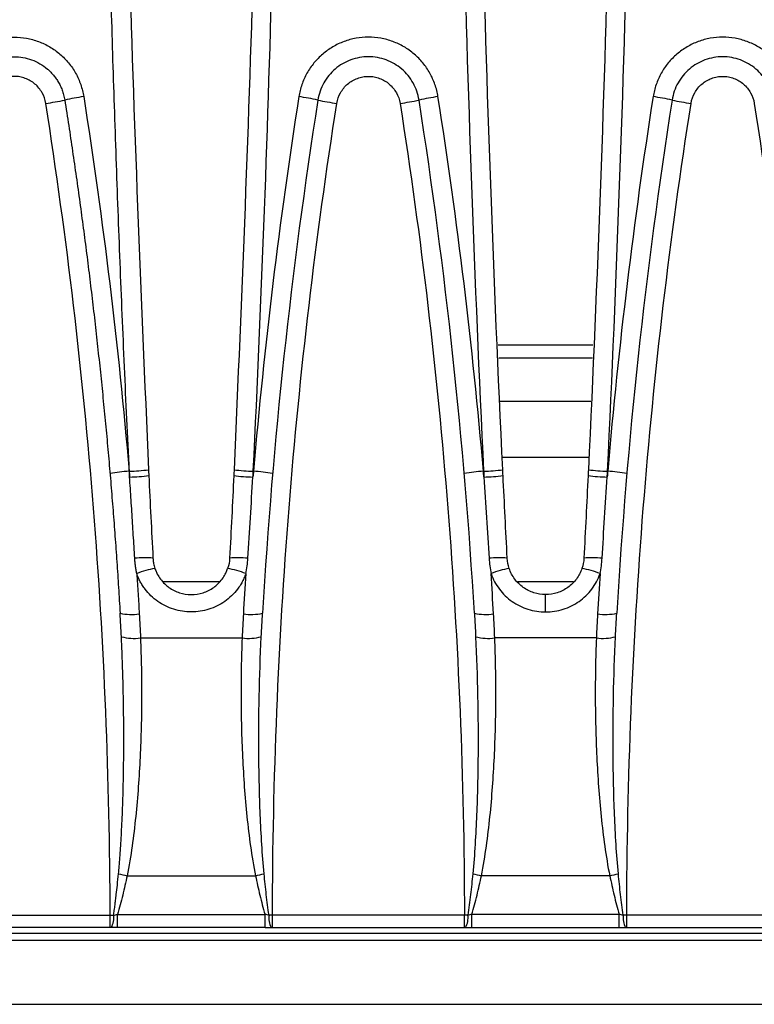
# Model space of a CAD drawing. Units: millimetres. Extents: x 126 to 4202, y 71 to 2740.
# Drawn here: x 1993 to 2051, y 2080 to 2157 of the extents above; entities that cross this region are included whole.
import ezdxf

# ---------------------------------------------------------------- set-up
doc = ezdxf.new("R2010")
doc.units = ezdxf.units.MM
doc.header["$LTSCALE"] = 10

msp = doc.modelspace()

# ---------------------------------------------------------------- linework, layer by layer
at = {"color": 7, "linetype": 'Continuous', "lineweight": 25}
for p, q in [((2030.519, 2131.995), (2037.912, 2131.995)), ((2030.555, 2130.995), (2037.876, 2130.995)), ((2037.752, 2127.581), (2030.679, 2127.581)), ((2030.838, 2123.217), (2037.594, 2123.217)), ((2001.682, 2122.127), (2001.698, 2122.127)), ((2011.397, 2122.127), (2011.382, 2122.127)), ((2029.375, 2122.127), (2029.359, 2122.127)), ((2039.072, 2122.127), (2039.057, 2122.127)), ((2008.733, 2113.495), (2004.346, 2113.495)), ((2036.408, 2113.495), (2032.023, 2113.495)), ((2034.217, 2111.133), (2034.217, 2112.495)), ((2002.568, 2109.102), (2010.511, 2109.102)), ((2038.186, 2109.102), (2030.245, 2109.102)), ((2001.524, 2090.538), (2011.555, 2090.538)), ((2039.23, 2090.538), (2029.201, 2090.538)), ((1985.202, 2087.451), (2000.2, 2087.451)), ((2000.2, 2086.495), (2000.2, 2087.451)), ((2000.778, 2086.495), (2000.778, 2087.512)), ((2000.778, 2087.512), (2012.301, 2087.512)), ((2012.301, 2086.495), (2012.301, 2087.512)), ((2027.877, 2087.451), (2012.879, 2087.451)), ((2012.879, 2086.495), (2012.879, 2087.451)), ((2027.877, 2086.495), (2027.877, 2087.451)), ((2028.455, 2086.495), (2028.455, 2087.512)), ((2039.976, 2087.512), (2028.455, 2087.512)), ((2039.976, 2086.495), (2039.976, 2087.512)), ((2055.552, 2087.451), (2040.554, 2087.451)), ((2040.554, 2086.495), (2040.554, 2087.451)), ((2000.2, 2086.495), (1985.202, 2086.495)), ((2012.301, 2086.495), (2000.778, 2086.495)), ((2012.879, 2086.495), (2027.877, 2086.495)), ((2028.455, 2086.495), (2039.976, 2086.495)), ((2040.554, 2086.495), (2055.552, 2086.495)), ((1757.54, 2085.492), (2255.54, 2085.492)), ((2182.54, 2086.036), (1830.54, 2086.036)), ((1757.54, 2080.494), (2255.54, 2080.494))]:
    msp.add_line(p, q, dxfattribs=at)
for centre, radius, start, end in [((1992.757, 2168.633), 17.944, 277.73082, 282.53858), ((2000.57, 2133.463), 18.083, 97.74009, 102.51083), ((2012.509, 2133.463), 18.083, 77.48917, 82.25991), ((2020.322, 2168.633), 17.944, 257.46142, 262.26918), ((2020.434, 2168.633), 17.944, 277.73082, 282.53858), ((2028.247, 2133.463), 18.083, 97.74009, 102.51083), ((2040.184, 2133.463), 18.083, 77.48917, 82.25991), ((2047.997, 2168.633), 17.944, 257.46142, 262.26918), ((2002.323, 2110.221), 11.923, 93.07941, 100.31575), ((2001.498, 2134), 11.875, 270.96205, 278.21906), ((2001.409, 2135.786), 14.114, 271.264, 277.3664), ((2011.671, 2135.786), 14.114, 262.6336, 268.736), ((2011.581, 2134), 11.875, 261.78094, 269.03795), ((2010.756, 2110.221), 11.923, 79.68425, 86.92059), ((2030, 2110.221), 11.923, 93.07941, 100.31575), ((2029.175, 2134), 11.875, 270.96205, 278.21906), ((2029.086, 2135.786), 14.114, 271.264, 277.3664), ((2039.346, 2135.786), 14.114, 262.6336, 268.736), ((2039.256, 2134), 11.875, 261.78094, 269.03795), ((2038.431, 2110.221), 11.923, 79.68425, 86.92059), ((2002.865, 2107.668), 7.7, 84.94226, 95.53209), ((2010.214, 2107.668), 7.7, 84.46791, 95.05774), ((2030.542, 2107.668), 7.7, 84.94226, 95.53209), ((2037.889, 2107.668), 7.7, 84.46791, 95.05774), ((2004.776, 2107.925), 6.69, 99.25664, 111.90691), ((2008.303, 2107.925), 6.69, 68.09309, 80.74336), ((2032.453, 2107.925), 6.69, 99.25664, 111.90691), ((2035.978, 2107.925), 6.69, 68.09309, 80.74336), ((2001.866, 2115.033), 4.095, 257.4592, 278.53983), ((2011.213, 2115.033), 4.095, 261.46017, 282.5408), ((2029.543, 2115.033), 4.095, 257.4592, 278.53983), ((2038.888, 2115.033), 4.095, 261.46017, 282.5408), ((2002.077, 2113.132), 4.059, 255.71352, 276.94283), ((2011.002, 2113.132), 4.059, 263.05717, 284.28648), ((2029.754, 2113.132), 4.059, 255.71352, 276.94283), ((2038.677, 2113.132), 4.059, 263.05717, 284.28648), ((2005.817, 2111.544), 21.44, 256.60892, 258.44914), ((2007.262, 2111.544), 21.44, 281.55086, 283.39108), ((2033.494, 2111.544), 21.44, 256.60892, 258.44914), ((2034.937, 2111.544), 21.44, 281.55086, 283.39108), ((1999.002, 2087.228), 1.48, 330.31978, 8.69389), ((2014.077, 2087.228), 1.48, 171.30611, 209.68022), ((2026.679, 2087.228), 1.48, 330.31978, 8.69389), ((2041.752, 2087.228), 1.48, 171.30611, 209.68022)]:
    msp.add_arc(centre, radius, start, end, dxfattribs=at)
for points in [[(2027.212, 2211.495), (2027.212, 2181.686), (2027.933, 2151.897), (2029.375, 2122.127)], [(2030.873, 2122.247), (2029.432, 2151.977), (2028.712, 2181.726), (2028.712, 2211.495)], [(2039.72, 2211.495), (2039.72, 2181.726), (2038.999, 2151.977), (2037.558, 2122.247)], [(2039.057, 2122.127), (2040.498, 2151.897), (2041.22, 2181.686), (2041.22, 2211.495)], [(2011.382, 2122.127), (2012.697, 2149.29), (2013.413, 2176.469), (2013.528, 2203.665)], [(1998.134, 2151.381), (1999.662, 2141.67), (2000.844, 2131.919), (2001.682, 2122.127)], [(2014.945, 2151.381), (2013.417, 2141.67), (2012.235, 2131.919), (2011.397, 2122.127)], [(2016.427, 2151.116), (2014.332, 2137.792), (2012.894, 2124.432), (2012.102, 2111.036)], [(2028.654, 2111.036), (2027.862, 2124.432), (2026.424, 2137.792), (2024.33, 2151.116)], [(2029.359, 2122.127), (2028.521, 2131.919), (2027.339, 2141.67), (2025.811, 2151.381)], [(2042.62, 2151.381), (2041.092, 2141.67), (2039.91, 2131.919), (2039.072, 2122.127)], [(2044.102, 2151.116), (2042.007, 2137.792), (2040.569, 2124.432), (2039.777, 2111.036)], [(2001.682, 2122.127), (2001.695, 2121.977), (2001.707, 2121.826), (2001.72, 2121.676)], [(2001.72, 2121.676), (2001.712, 2121.826), (2001.705, 2121.977), (2001.698, 2122.127)], [(2003.196, 2122.247), (2003.203, 2122.094), (2003.211, 2121.942), (2003.218, 2121.789)], [(2003.218, 2121.789), (2003.323, 2119.638), (2003.431, 2117.488), (2003.544, 2115.339)], [(2009.861, 2121.789), (2009.756, 2119.638), (2009.648, 2117.488), (2009.535, 2115.339)], [(2009.883, 2122.247), (2009.876, 2122.094), (2009.868, 2121.942), (2009.861, 2121.789)], [(2010.957, 2115.333), (2011.085, 2117.44), (2011.219, 2119.554), (2011.359, 2121.676)], [(2011.397, 2122.127), (2011.384, 2121.977), (2011.372, 2121.826), (2011.359, 2121.676)], [(2011.359, 2121.676), (2011.367, 2121.826), (2011.374, 2121.977), (2011.382, 2122.127)], [(2029.397, 2121.676), (2029.384, 2121.826), (2029.372, 2121.977), (2029.359, 2122.127)], [(2029.375, 2122.127), (2029.382, 2121.977), (2029.389, 2121.826), (2029.397, 2121.676)], [(2029.397, 2121.676), (2029.537, 2119.562), (2029.671, 2117.447), (2029.799, 2115.333)], [(2030.895, 2121.789), (2030.888, 2121.942), (2030.88, 2122.094), (2030.873, 2122.247)], [(2031.221, 2115.339), (2031.108, 2117.488), (2031, 2119.638), (2030.895, 2121.789)], [(2037.536, 2121.789), (2037.431, 2119.638), (2037.323, 2117.488), (2037.21, 2115.339)], [(2037.558, 2122.247), (2037.551, 2122.094), (2037.543, 2121.942), (2037.536, 2121.789)], [(2038.632, 2115.333), (2038.76, 2117.44), (2038.894, 2119.554), (2039.034, 2121.676)], [(2039.072, 2122.127), (2039.059, 2121.977), (2039.047, 2121.826), (2039.034, 2121.676)], [(2039.034, 2121.676), (2039.042, 2121.826), (2039.049, 2121.977), (2039.057, 2122.127)], [(2009.535, 2115.339), (2009.521, 2115.061), (2009.469, 2114.791), (2009.379, 2114.528)], [(2010.799, 2114.132), (2010.879, 2114.523), (2010.932, 2114.924), (2010.957, 2115.333)], [(2029.799, 2115.333), (2029.824, 2114.924), (2029.877, 2114.523), (2029.957, 2114.132)], [(2031.377, 2114.528), (2031.287, 2114.79), (2031.235, 2115.061), (2031.221, 2115.339)], [(2037.21, 2115.339), (2037.196, 2115.061), (2037.144, 2114.791), (2037.054, 2114.528)], [(2038.474, 2114.132), (2038.554, 2114.523), (2038.607, 2114.924), (2038.632, 2115.333)], [(2010.799, 2114.132), (2010.731, 2113.082), (2010.666, 2112.033), (2010.605, 2110.983)], [(2030.151, 2110.983), (2030.09, 2112.032), (2030.025, 2113.082), (2029.957, 2114.132)], [(2038.474, 2114.132), (2038.406, 2113.082), (2038.341, 2112.033), (2038.28, 2110.983)], [(2002.474, 2110.983), (2002.511, 2110.356), (2002.542, 2109.729), (2002.568, 2109.102)], [(2010.605, 2110.983), (2010.569, 2110.356), (2010.537, 2109.729), (2010.511, 2109.102)], [(2012.004, 2109.198), (2012.033, 2109.81), (2012.066, 2110.422), (2012.102, 2111.036)], [(2028.654, 2111.036), (2028.69, 2110.422), (2028.723, 2109.81), (2028.753, 2109.198)], [(2030.245, 2109.102), (2030.219, 2109.729), (2030.188, 2110.356), (2030.151, 2110.983)], [(2038.28, 2110.983), (2038.244, 2110.356), (2038.212, 2109.729), (2038.186, 2109.102)], [(2039.679, 2109.198), (2039.708, 2109.81), (2039.741, 2110.422), (2039.777, 2111.036)], [(2000.2, 2087.451), (2000.286, 2087.451), (2000.375, 2087.451), (2000.466, 2087.452)], [(2012.614, 2087.452), (2012.509, 2087.473), (2012.405, 2087.493), (2012.301, 2087.512)], [(2012.879, 2087.451), (2012.789, 2087.451), (2012.701, 2087.451), (2012.614, 2087.452)], [(2028.143, 2087.452), (2028.054, 2087.451), (2027.965, 2087.451), (2027.877, 2087.451)], [(2028.455, 2087.512), (2028.35, 2087.492), (2028.246, 2087.473), (2028.143, 2087.452)], [(2040.289, 2087.452), (2040.184, 2087.473), (2040.08, 2087.493), (2039.976, 2087.512)], [(2040.554, 2087.451), (2040.464, 2087.451), (2040.376, 2087.451), (2040.289, 2087.452)], [(2000.288, 2086.495), (2000.259, 2086.495), (2000.229, 2086.495), (2000.2, 2086.495)], [(2000.778, 2086.495), (2000.615, 2086.495), (2000.452, 2086.495), (2000.288, 2086.495)], [(2012.301, 2086.495), (2012.464, 2086.495), (2012.628, 2086.495), (2012.791, 2086.495)], [(2012.791, 2086.495), (2012.82, 2086.495), (2012.85, 2086.495), (2012.879, 2086.495)], [(2027.877, 2086.495), (2027.906, 2086.495), (2027.936, 2086.495), (2027.965, 2086.495)], [(2027.965, 2086.495), (2028.127, 2086.495), (2028.291, 2086.495), (2028.455, 2086.495)], [(2039.976, 2086.495), (2040.139, 2086.495), (2040.303, 2086.495), (2040.466, 2086.495)], [(2040.466, 2086.495), (2040.495, 2086.495), (2040.525, 2086.495), (2040.554, 2086.495)]]:
    msp.add_open_spline(points, degree=3, dxfattribs=at)
for points, knots in [([(2001.698, 2122.127), (2001.633, 2123.485), (2001.503, 2126.201), (2001.32, 2130.276), (2001.145, 2134.352), (2000.979, 2138.427), (2000.822, 2142.503), (2000.674, 2146.579), (2000.535, 2150.655), (2000.405, 2154.732), (2000.285, 2158.809), (2000.173, 2162.886), (2000.07, 2166.963), (1999.976, 2171.04), (1999.891, 2175.118), (1999.815, 2179.195), (1999.749, 2183.273), (1999.691, 2187.351), (1999.642, 2191.43), (1999.602, 2195.508), (1999.571, 2199.586), (1999.558, 2202.305), (1999.551, 2203.665)], [0, 0, 0, 0, 0.050023, 0.100042, 0.150058, 0.20007, 0.250079, 0.300085, 0.350088, 0.400089, 0.450088, 0.500085, 0.55008, 0.600073, 0.650066, 0.700057, 0.750048, 0.800039, 0.850029, 0.900019, 0.950009, 1, 1, 1, 1]), ([(2001.059, 2203.655), (2001.187, 2190.203), (2001.444, 2163.05), (2002.608, 2135.931), (2003.196, 2122.247)], [0, 0, 0, 0, 0.495425, 1, 1, 1, 1]), ([(2012.019, 2203.608), (2011.892, 2190.172), (2011.634, 2163.034), (2010.471, 2135.931), (2009.883, 2122.247)], [0, 0, 0, 0, 0.495135, 1, 1, 1, 1]), ([(1987.268, 2151.381), (1987.319, 2151.704), (1987.399, 2152.023), (1987.612, 2152.637), (1987.744, 2152.931), (1988.06, 2153.495), (1988.245, 2153.766), (1988.657, 2154.267), (1988.883, 2154.497), (1989.375, 2154.917), (1989.644, 2155.108), (1990.203, 2155.435), (1990.494, 2155.573), (1991.102, 2155.797), (1991.42, 2155.883), (1992.057, 2155.996), (1992.378, 2156.024), (1993.027, 2156.024), (1993.354, 2155.995), (1993.99, 2155.881), (1994.302, 2155.796), (1994.911, 2155.571), (1995.208, 2155.431), (1995.765, 2155.104), (1996.028, 2154.917), (1996.523, 2154.494), (1996.752, 2154.26), (1997.16, 2153.761), (1997.343, 2153.494), (1997.661, 2152.925), (1997.794, 2152.627), (1998.005, 2152.018), (1998.084, 2151.704), (1998.134, 2151.381)], [0, 0, 0, 0, 0.0625, 0.0625, 0.125, 0.125, 0.1875, 0.1875, 0.25, 0.25, 0.3125, 0.3125, 0.375, 0.375, 0.4375, 0.4375, 0.5, 0.5, 0.5625, 0.5625, 0.625, 0.625, 0.6875, 0.6875, 0.75, 0.75, 0.8125, 0.8125, 0.875, 0.875, 0.9375, 0.9375, 1, 1, 1, 1]), ([(2025.811, 2151.381), (2025.761, 2151.704), (2025.681, 2152.023), (2025.467, 2152.637), (2025.335, 2152.931), (2025.019, 2153.495), (2024.834, 2153.766), (2024.422, 2154.267), (2024.196, 2154.497), (2023.704, 2154.917), (2023.436, 2155.108), (2022.877, 2155.435), (2022.585, 2155.573), (2021.977, 2155.797), (2021.659, 2155.883), (2021.022, 2155.996), (2020.701, 2156.024), (2020.053, 2156.024), (2019.725, 2155.995), (2019.089, 2155.881), (2018.777, 2155.796), (2018.168, 2155.571), (2017.871, 2155.431), (2017.314, 2155.104), (2017.051, 2154.917), (2016.556, 2154.494), (2016.328, 2154.26), (2015.919, 2153.761), (2015.736, 2153.494), (2015.418, 2152.925), (2015.285, 2152.627), (2015.074, 2152.018), (2014.996, 2151.704), (2014.945, 2151.381)], [0, 0, 0, 0, 0.0625, 0.0625, 0.125, 0.125, 0.1875, 0.1875, 0.25, 0.25, 0.3125, 0.3125, 0.375, 0.375, 0.4375, 0.4375, 0.5, 0.5, 0.5625, 0.5625, 0.625, 0.625, 0.6875, 0.6875, 0.75, 0.75, 0.8125, 0.8125, 0.875, 0.875, 0.9375, 0.9375, 1, 1, 1, 1]), ([(2053.486, 2151.381), (2053.436, 2151.704), (2053.356, 2152.023), (2053.142, 2152.637), (2053.01, 2152.931), (2052.694, 2153.495), (2052.509, 2153.766), (2052.097, 2154.267), (2051.871, 2154.497), (2051.379, 2154.917), (2051.111, 2155.108), (2050.552, 2155.435), (2050.26, 2155.573), (2049.652, 2155.797), (2049.334, 2155.883), (2048.697, 2155.996), (2048.376, 2156.024), (2047.728, 2156.024), (2047.4, 2155.995), (2046.764, 2155.881), (2046.452, 2155.796), (2045.843, 2155.571), (2045.546, 2155.431), (2044.989, 2155.104), (2044.726, 2154.917), (2044.231, 2154.494), (2044.003, 2154.26), (2043.594, 2153.761), (2043.411, 2153.494), (2043.093, 2152.925), (2042.96, 2152.627), (2042.749, 2152.018), (2042.671, 2151.704), (2042.62, 2151.381)], [0, 0, 0, 0, 0.0625, 0.0625, 0.125, 0.125, 0.1875, 0.1875, 0.25, 0.25, 0.3125, 0.3125, 0.375, 0.375, 0.4375, 0.4375, 0.5, 0.5, 0.5625, 0.5625, 0.625, 0.625, 0.6875, 0.6875, 0.75, 0.75, 0.8125, 0.8125, 0.875, 0.875, 0.9375, 0.9375, 1, 1, 1, 1]), ([(1988.75, 2151.116), (1988.761, 2151.185), (1988.785, 2151.32), (1988.832, 2151.518), (1988.888, 2151.71), (1988.952, 2151.895), (1989.024, 2152.072), (1989.101, 2152.243), (1989.185, 2152.406), (1989.274, 2152.561), (1989.368, 2152.709), (1989.465, 2152.849), (1989.566, 2152.981), (1989.669, 2153.106), (1989.775, 2153.224), (1989.882, 2153.335), (1989.991, 2153.438), (1990.422, 2153.821), (1991.296, 2154.331), (1992.7, 2154.576), (1994.104, 2154.331), (1995.023, 2153.796), (1995.523, 2153.335), (1995.737, 2153.107), (1995.941, 2152.849), (1996.133, 2152.56), (1996.306, 2152.242), (1996.455, 2151.893), (1996.577, 2151.516), (1996.627, 2151.251), (1996.653, 2151.116)], [0, 0, 0, 0, 0.018421, 0.036475, 0.054161, 0.07148, 0.088431, 0.105015, 0.121232, 0.137081, 0.152562, 0.167676, 0.182423, 0.196802, 0.210813, 0.224457, 0.237734, 0.250643, 0.377667, 0.499951, 0.622219, 0.749222, 0.775422, 0.803092, 0.832234, 0.862846, 0.894929, 0.928482, 0.963506, 1, 1, 1, 1]), ([(2024.33, 2151.116), (2024.256, 2151.585), (2024.101, 2152.032), (2023.754, 2152.654), (2023.622, 2152.848), (2023.324, 2153.211), (2023.158, 2153.381), (2022.798, 2153.689), (2022.607, 2153.825), (2022.202, 2154.063), (2021.986, 2154.165), (2021.543, 2154.329), (2021.316, 2154.391), (2020.853, 2154.474), (2020.615, 2154.495), (2020.143, 2154.495), (2019.909, 2154.475), (2019.446, 2154.392), (2019.215, 2154.33), (2018.773, 2154.167), (2018.561, 2154.066), (2018.154, 2153.828), (2017.959, 2153.689), (2017.601, 2153.384), (2017.437, 2153.216), (2017.137, 2152.852), (2017.002, 2152.654), (2016.658, 2152.039), (2016.501, 2151.589), (2016.427, 2151.116)], [0, 0, 0, 0, 0.125, 0.125, 0.1875, 0.1875, 0.25, 0.25, 0.3125, 0.3125, 0.375, 0.375, 0.4375, 0.4375, 0.5, 0.5, 0.5625, 0.5625, 0.625, 0.625, 0.6875, 0.6875, 0.75, 0.75, 0.8125, 0.8125, 0.875, 0.875, 1, 1, 1, 1]), ([(2052.005, 2151.116), (2051.931, 2151.585), (2051.776, 2152.032), (2051.429, 2152.654), (2051.297, 2152.848), (2050.999, 2153.211), (2050.833, 2153.381), (2050.473, 2153.689), (2050.282, 2153.825), (2049.877, 2154.063), (2049.661, 2154.165), (2049.218, 2154.329), (2048.991, 2154.391), (2048.528, 2154.474), (2048.29, 2154.495), (2047.818, 2154.495), (2047.584, 2154.475), (2047.121, 2154.392), (2046.89, 2154.33), (2046.448, 2154.167), (2046.236, 2154.066), (2045.829, 2153.828), (2045.634, 2153.689), (2045.276, 2153.384), (2045.112, 2153.216), (2044.812, 2152.852), (2044.677, 2152.654), (2044.333, 2152.039), (2044.176, 2151.589), (2044.102, 2151.116)], [0, 0, 0, 0, 0.125, 0.125, 0.1875, 0.1875, 0.25, 0.25, 0.3125, 0.3125, 0.375, 0.375, 0.4375, 0.4375, 0.5, 0.5, 0.5625, 0.5625, 0.625, 0.625, 0.6875, 0.6875, 0.75, 0.75, 0.8125, 0.8125, 0.875, 0.875, 1, 1, 1, 1]), ([(1995.171, 2150.852), (1995.125, 2151.145), (1995.026, 2151.428), (1994.811, 2151.813), (1994.727, 2151.937), (1994.54, 2152.165), (1994.437, 2152.269), (1994.213, 2152.46), (1994.091, 2152.547), (1993.837, 2152.696), (1993.705, 2152.759), (1993.428, 2152.861), (1993.284, 2152.9), (1992.994, 2152.952), (1992.848, 2152.964), (1992.553, 2152.964), (1992.404, 2152.951), (1992.115, 2152.899), (1991.973, 2152.861), (1991.696, 2152.758), (1991.561, 2152.694), (1991.308, 2152.545), (1991.188, 2152.46), (1990.851, 2152.171), (1990.663, 2151.942), (1990.374, 2151.424), (1990.278, 2151.145), (1990.231, 2150.852)], [0, 0, 0, 0, 0.125, 0.125, 0.1875, 0.1875, 0.25, 0.25, 0.3125, 0.3125, 0.375, 0.375, 0.4375, 0.4375, 0.5, 0.5, 0.5625, 0.5625, 0.625, 0.625, 0.6875, 0.6875, 0.75, 0.75, 0.875, 0.875, 1, 1, 1, 1]), ([(2017.908, 2150.852), (2017.955, 2151.145), (2018.053, 2151.428), (2018.268, 2151.813), (2018.352, 2151.937), (2018.54, 2152.165), (2018.642, 2152.269), (2018.866, 2152.46), (2018.988, 2152.547), (2019.242, 2152.696), (2019.375, 2152.759), (2019.651, 2152.861), (2019.795, 2152.9), (2020.085, 2152.952), (2020.231, 2152.964), (2020.526, 2152.964), (2020.675, 2152.951), (2020.964, 2152.899), (2021.106, 2152.861), (2021.383, 2152.758), (2021.518, 2152.694), (2021.771, 2152.545), (2021.891, 2152.46), (2022.228, 2152.171), (2022.416, 2151.942), (2022.705, 2151.424), (2022.802, 2151.145), (2022.848, 2150.852)], [0, 0, 0, 0, 0.125, 0.125, 0.1875, 0.1875, 0.25, 0.25, 0.3125, 0.3125, 0.375, 0.375, 0.4375, 0.4375, 0.5, 0.5, 0.5625, 0.5625, 0.625, 0.625, 0.6875, 0.6875, 0.75, 0.75, 0.875, 0.875, 1, 1, 1, 1]), ([(2045.583, 2150.852), (2045.63, 2151.145), (2045.728, 2151.428), (2045.943, 2151.813), (2046.027, 2151.937), (2046.215, 2152.165), (2046.317, 2152.269), (2046.541, 2152.46), (2046.663, 2152.547), (2046.917, 2152.696), (2047.05, 2152.759), (2047.326, 2152.861), (2047.47, 2152.9), (2047.76, 2152.952), (2047.906, 2152.964), (2048.201, 2152.964), (2048.35, 2152.951), (2048.639, 2152.899), (2048.781, 2152.861), (2049.058, 2152.758), (2049.193, 2152.694), (2049.446, 2152.545), (2049.566, 2152.46), (2049.903, 2152.171), (2050.091, 2151.942), (2050.38, 2151.424), (2050.477, 2151.145), (2050.523, 2150.852)], [0, 0, 0, 0, 0.125, 0.125, 0.1875, 0.1875, 0.25, 0.25, 0.3125, 0.3125, 0.375, 0.375, 0.4375, 0.4375, 0.5, 0.5, 0.5625, 0.5625, 0.625, 0.625, 0.6875, 0.6875, 0.75, 0.75, 0.875, 0.875, 1, 1, 1, 1]), ([(2000.2, 2087.451), (2000.174, 2098.077), (1999.74, 2108.673), (1998.064, 2129.807), (1996.822, 2140.344), (1995.171, 2150.852)], [0, 0, 0, 0, 0.5, 0.5, 1, 1, 1, 1]), ([(1996.653, 2151.116), (1996.756, 2150.451), (1996.964, 2149.12), (1997.262, 2147.121), (1997.552, 2145.122), (1997.832, 2143.122), (1998.101, 2141.121), (1998.362, 2139.12), (1998.612, 2137.117), (1998.853, 2135.114), (1999.083, 2133.11), (1999.304, 2131.105), (1999.516, 2129.1), (1999.717, 2127.095), (1999.909, 2125.088), (2000.091, 2123.082), (2000.263, 2121.075), (2000.426, 2119.068), (2000.579, 2117.06), (2000.722, 2115.052), (2000.855, 2113.044), (2000.936, 2111.705), (2000.977, 2111.036)], [0, 0, 0, 0, 0.050101, 0.100192, 0.150271, 0.20034, 0.250398, 0.300445, 0.350482, 0.400508, 0.450524, 0.500528, 0.550523, 0.600506, 0.65048, 0.700442, 0.750395, 0.800336, 0.850268, 0.900189, 0.9501, 1, 1, 1, 1]), ([(2012.879, 2087.451), (2012.906, 2098.077), (2013.339, 2108.673), (2015.015, 2129.807), (2016.257, 2140.344), (2017.908, 2150.852)], [0, 0, 0, 0, 0.5, 0.5, 1, 1, 1, 1]), ([(2022.848, 2150.852), (2024.499, 2140.344), (2025.741, 2129.807), (2027.417, 2108.673), (2027.851, 2098.077), (2027.877, 2087.451)], [0, 0, 0, 0, 0.5, 0.5, 1, 1, 1, 1]), ([(2040.554, 2087.451), (2040.581, 2098.077), (2041.014, 2108.673), (2042.69, 2129.807), (2043.932, 2140.344), (2045.583, 2150.852)], [0, 0, 0, 0, 0.5, 0.5, 1, 1, 1, 1]), ([(2050.523, 2150.852), (2052.174, 2140.344), (2053.416, 2129.807), (2055.092, 2108.673), (2055.526, 2098.077), (2055.552, 2087.451)], [0, 0, 0, 0, 0.5, 0.5, 1, 1, 1, 1]), ([(2002.122, 2115.333), (2002.104, 2115.637), (2002.067, 2116.245), (2002.011, 2117.155), (2001.954, 2118.064), (2001.896, 2118.97), (2001.838, 2119.874), (2001.779, 2120.776), (2001.74, 2121.376), (2001.72, 2121.676)], [0, 0, 0, 0, 0.143945, 0.287502, 0.430685, 0.573511, 0.715996, 0.858154, 1, 1, 1, 1]), ([(2002.28, 2114.132), (2002.261, 2114.23), (2002.223, 2114.426), (2002.179, 2114.724), (2002.144, 2115.027), (2002.13, 2115.23), (2002.122, 2115.333)], [0, 0, 0, 0, 0.246029, 0.494491, 0.745704, 1, 1, 1, 1]), ([(2003.544, 2115.339), (2003.547, 2115.293), (2003.553, 2115.201), (2003.57, 2115.064), (2003.597, 2114.905), (2003.637, 2114.726), (2003.679, 2114.594), (2003.7, 2114.528)], [0, 0, 0, 0, 0.166683, 0.333358, 0.500026, 0.749313, 1, 1, 1, 1]), ([(2002.28, 2114.132), (2002.297, 2113.87), (2002.331, 2113.344), (2002.38, 2112.557), (2002.428, 2111.769), (2002.459, 2111.245), (2002.474, 2110.983)], [0, 0, 0, 0, 0.2500778, 0.5001032, 0.750077, 1, 1, 1, 1]), ([(2010.799, 2114.132), (2010.777, 2114.07), (2010.732, 2113.946), (2010.654, 2113.763), (2010.569, 2113.585), (2010.476, 2113.411), (2010.375, 2113.241), (2010.266, 2113.075), (2010.053, 2112.781), (2009.701, 2112.383), (2009.163, 2111.942), (2008.565, 2111.586), (2007.918, 2111.328), (2007.238, 2111.169), (2006.539, 2111.115), (2005.841, 2111.169), (2005.161, 2111.328), (2004.514, 2111.586), (2003.916, 2111.942), (2003.378, 2112.383), (2002.993, 2112.818), (2002.728, 2113.197), (2002.553, 2113.496), (2002.4, 2113.807), (2002.32, 2114.024), (2002.28, 2114.132)], [0, 0, 0, 0, 0.017905, 0.03573, 0.053513, 0.071288, 0.089094, 0.106965, 0.124939, 0.187295, 0.249794, 0.312181, 0.37467, 0.437137, 0.500022, 0.562906, 0.625368, 0.687842, 0.750238, 0.812725, 0.875085, 0.906461, 0.937609, 0.968723, 1, 1, 1, 1]), ([(2003.7, 2114.528), (2003.718, 2114.478), (2003.771, 2114.33), (2003.902, 2114.049), (2004.13, 2113.685), (2004.438, 2113.337), (2004.802, 2113.036), (2005.187, 2112.804), (2005.764, 2112.569), (2006.54, 2112.446), (2007.315, 2112.568), (2007.892, 2112.804), (2008.277, 2113.036), (2008.641, 2113.337), (2008.949, 2113.685), (2009.177, 2114.049), (2009.308, 2114.33), (2009.361, 2114.478), (2009.379, 2114.528)], [0, 0, 0, 0, 0.021712, 0.063382, 0.124986, 0.194253, 0.249944, 0.314849, 0.374915, 0.499988, 0.625069, 0.685131, 0.750045, 0.805734, 0.875011, 0.936624, 0.978296, 1, 1, 1, 1]), ([(2029.957, 2114.132), (2030.108, 2113.694), (2030.326, 2113.288), (2030.742, 2112.738), (2030.897, 2112.562), (2031.229, 2112.241), (2031.407, 2112.094), (2031.784, 2111.829), (2031.986, 2111.708), (2032.404, 2111.502), (2032.619, 2111.416), (2033.282, 2111.206), (2033.754, 2111.133), (2034.217, 2111.133)], [0, 0, 0, 0, 0.25, 0.25, 0.375, 0.375, 0.5, 0.5, 0.625, 0.625, 0.75, 0.75, 1, 1, 1, 1]), ([(2034.217, 2112.495), (2033.908, 2112.495), (2033.593, 2112.544), (2033.151, 2112.686), (2033.008, 2112.745), (2032.729, 2112.885), (2032.595, 2112.966), (2032.343, 2113.147), (2032.225, 2113.246), (2032.004, 2113.464), (2031.9, 2113.583), (2031.623, 2113.956), (2031.478, 2114.231), (2031.377, 2114.528)], [0, 0, 0, 0, 0.25, 0.25, 0.375, 0.375, 0.5, 0.5, 0.625, 0.625, 0.75, 0.75, 1, 1, 1, 1]), ([(2037.054, 2114.528), (2036.953, 2114.231), (2036.808, 2113.956), (2036.531, 2113.583), (2036.428, 2113.464), (2036.207, 2113.247), (2036.088, 2113.147), (2035.837, 2112.967), (2035.703, 2112.886), (2035.424, 2112.746), (2035.281, 2112.687), (2034.84, 2112.545), (2034.525, 2112.495), (2034.217, 2112.495)], [0, 0, 0, 0, 0.25, 0.25, 0.375, 0.375, 0.5, 0.5, 0.625, 0.625, 0.75, 0.75, 1, 1, 1, 1]), ([(2034.217, 2111.133), (2034.679, 2111.134), (2035.151, 2111.206), (2035.814, 2111.416), (2036.029, 2111.502), (2036.446, 2111.709), (2036.648, 2111.829), (2037.025, 2112.095), (2037.202, 2112.242), (2037.535, 2112.563), (2037.69, 2112.738), (2038.105, 2113.288), (2038.323, 2113.694), (2038.474, 2114.132)], [0, 0, 0, 0, 0.25, 0.25, 0.375, 0.375, 0.5, 0.5, 0.625, 0.625, 0.75, 0.75, 1, 1, 1, 1]), ([(2001.076, 2109.198), (2001.06, 2109.504), (2001.03, 2110.117), (2000.995, 2110.729), (2000.977, 2111.036)], [0, 0, 0, 0, 0.500142, 1, 1, 1, 1]), ([(2000.852, 2090.687), (2000.87, 2090.885), (2000.91, 2091.304), (2000.963, 2091.969), (2001.015, 2092.704), (2001.065, 2093.51), (2001.112, 2094.386), (2001.169, 2095.666), (2001.228, 2097.525), (2001.266, 2099.841), (2001.268, 2102.256), (2001.241, 2104.323), (2001.196, 2106.132), (2001.145, 2107.675), (2001.099, 2108.693), (2001.076, 2109.198)], [0, 0, 0, 0, 0.032179, 0.068155, 0.10793, 0.151505, 0.19888, 0.250057, 0.358831, 0.500094, 0.625025, 0.750008, 0.834815, 0.918146, 1, 1, 1, 1]), ([(2002.568, 2109.102), (2002.632, 2107.553), (2002.661, 2106.004), (2002.651, 2102.905), (2002.612, 2101.355), (2002.463, 2098.255), (2002.353, 2096.703), (2002.116, 2094.382), (2002.024, 2093.61), (2001.807, 2092.07), (2001.682, 2091.302), (2001.524, 2090.538)], [0, 0, 0, 0, 0.25, 0.25, 0.5, 0.5, 0.75, 0.75, 0.875, 0.875, 1, 1, 1, 1]), ([(2010.511, 2109.102), (2010.447, 2107.553), (2010.418, 2106.004), (2010.429, 2102.905), (2010.467, 2101.355), (2010.616, 2098.255), (2010.726, 2096.703), (2010.964, 2094.382), (2011.055, 2093.61), (2011.272, 2092.07), (2011.397, 2091.302), (2011.555, 2090.538)], [0, 0, 0, 0, 0.25, 0.25, 0.5, 0.5, 0.75, 0.75, 0.875, 0.875, 1, 1, 1, 1]), ([(2012.227, 2090.687), (2012.152, 2091.45), (2012.095, 2092.216), (2011.998, 2093.753), (2011.96, 2094.523), (2011.865, 2096.838), (2011.831, 2098.385), (2011.794, 2103.021), (2011.855, 2106.109), (2012.004, 2109.198)], [0, 0, 0, 0, 0.125, 0.125, 0.25, 0.25, 0.5, 0.5, 1, 1, 1, 1]), ([(2028.753, 2109.198), (2028.901, 2106.109), (2028.962, 2103.01), (2028.925, 2098.378), (2028.891, 2096.836), (2028.797, 2094.526), (2028.758, 2093.757), (2028.662, 2092.22), (2028.604, 2091.452), (2028.529, 2090.687)], [0, 0, 0, 0, 0.5, 0.5, 0.75, 0.75, 0.875, 0.875, 1, 1, 1, 1]), ([(2029.201, 2090.538), (2029.36, 2091.305), (2029.484, 2092.074), (2029.702, 2093.614), (2029.793, 2094.385), (2030.03, 2096.701), (2030.139, 2098.247), (2030.289, 2101.345), (2030.327, 2102.896), (2030.338, 2106.001), (2030.309, 2107.553), (2030.245, 2109.102)], [0, 0, 0, 0, 0.125, 0.125, 0.25, 0.25, 0.5, 0.5, 0.75, 0.75, 1, 1, 1, 1]), ([(2038.186, 2109.102), (2038.122, 2107.553), (2038.093, 2106.004), (2038.104, 2102.905), (2038.142, 2101.355), (2038.291, 2098.255), (2038.401, 2096.703), (2038.639, 2094.382), (2038.73, 2093.61), (2038.947, 2092.07), (2039.072, 2091.302), (2039.23, 2090.538)], [0, 0, 0, 0, 0.25, 0.25, 0.5, 0.5, 0.75, 0.75, 0.875, 0.875, 1, 1, 1, 1]), ([(2039.902, 2090.687), (2039.827, 2091.45), (2039.77, 2092.216), (2039.673, 2093.753), (2039.635, 2094.523), (2039.54, 2096.838), (2039.506, 2098.385), (2039.469, 2103.021), (2039.53, 2106.109), (2039.679, 2109.198)], [0, 0, 0, 0, 0.125, 0.125, 0.25, 0.25, 0.5, 0.5, 1, 1, 1, 1]), ([(2000.466, 2087.452), (2000.485, 2087.579), (2000.527, 2087.847), (2000.579, 2088.235), (2000.63, 2088.646), (2000.691, 2089.161), (2000.768, 2089.852), (2000.822, 2090.393), (2000.852, 2090.687)], [0, 0, 0, 0, 0.1182766, 0.2500245, 0.3601262, 0.4999891, 0.7276126, 1, 1, 1, 1]), ([(2001.524, 2090.538), (2001.417, 2090.03), (2001.304, 2089.523), (2001.061, 2088.512), (2000.934, 2088.008), (2000.778, 2087.512)], [0, 0, 0, 0, 0.5, 0.5, 1, 1, 1, 1]), ([(2011.555, 2090.538), (2011.662, 2090.03), (2011.775, 2089.523), (2012.018, 2088.512), (2012.145, 2088.008), (2012.301, 2087.512)], [0, 0, 0, 0, 0.5, 0.5, 1, 1, 1, 1]), ([(2012.614, 2087.452), (2012.528, 2087.983), (2012.463, 2088.522), (2012.338, 2089.602), (2012.281, 2090.144), (2012.227, 2090.687)], [0, 0, 0, 0, 0.5, 0.5, 1, 1, 1, 1]), ([(2028.529, 2090.687), (2028.475, 2090.144), (2028.418, 2089.601), (2028.293, 2088.521), (2028.228, 2087.982), (2028.143, 2087.452)], [0, 0, 0, 0, 0.5, 0.5, 1, 1, 1, 1]), ([(2028.455, 2087.512), (2028.611, 2088.008), (2028.738, 2088.512), (2028.981, 2089.522), (2029.094, 2090.029), (2029.201, 2090.538)], [0, 0, 0, 0, 0.5, 0.5, 1, 1, 1, 1]), ([(2039.23, 2090.538), (2039.337, 2090.03), (2039.45, 2089.523), (2039.693, 2088.512), (2039.82, 2088.008), (2039.976, 2087.512)], [0, 0, 0, 0, 0.5, 0.5, 1, 1, 1, 1]), ([(2040.289, 2087.452), (2040.203, 2087.983), (2040.138, 2088.522), (2040.013, 2089.602), (2039.956, 2090.144), (2039.902, 2090.687)], [0, 0, 0, 0, 0.5, 0.5, 1, 1, 1, 1]), ([(2000.466, 2087.452), (2000.513, 2087.461), (2000.616, 2087.482), (2000.721, 2087.501), (2000.778, 2087.512)], [0, 0, 0, 0, 0.4540883, 1, 1, 1, 1])]:
    msp.add_open_spline(points, degree=3, knots=knots, dxfattribs=at)

doc.saveas('drawing.dxf')
